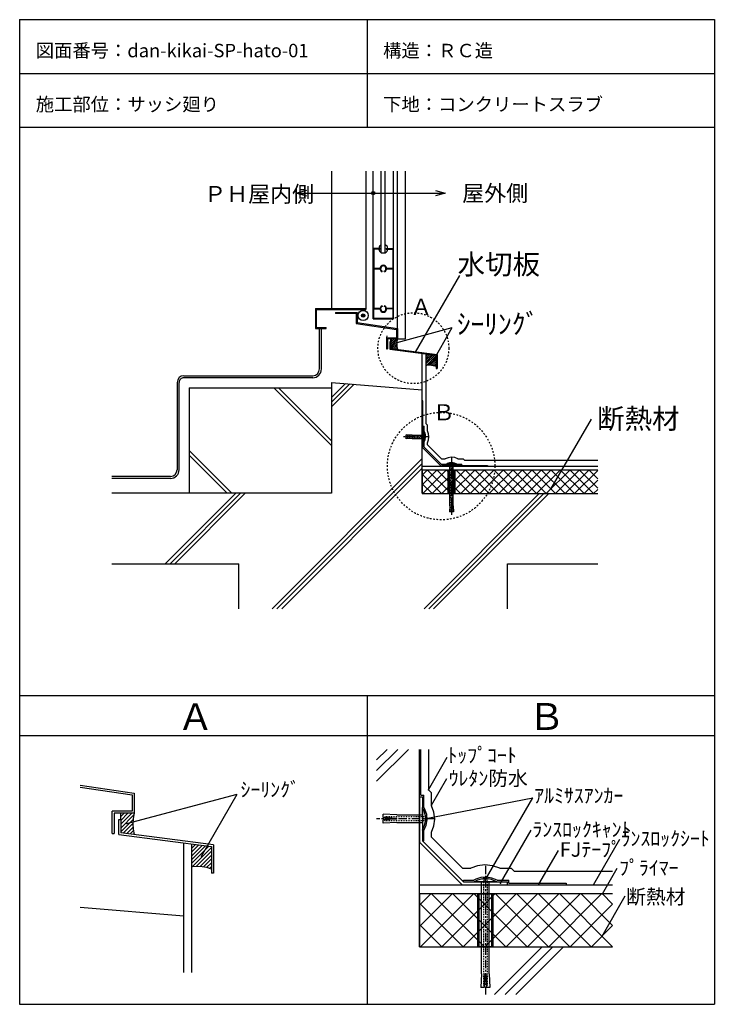
# Model space of a CAD drawing. Extents: x 672 to 1707, y 168 to 1633.
import ezdxf

# ---------------------------------------------------------------- set-up
doc = ezdxf.new("R2010")
doc.units = 0
doc.header["$MEASUREMENT"] = 0
for name, pattern in [('CENTER2', [20, 12.5, -2.5, 2.5, -2.5]), ('DASHED1', [2.5, 1.25, -1.25]), ('DASHED2', [5, 2.5, -2.5])]:
    doc.linetypes.add(name, pattern=pattern)
doc.layers.add('_0-0_', color=7, linetype='CONTINUOUS')
doc.styles.get("Standard").update_dxf_attribs({"font": 'txt', "bigfont": 'bigfont.shx'})

msp = doc.modelspace()

# ---------------------------------------------------------------- linework, layer by layer
at = {"layer": '_0-0_', "color": 7, "linetype": 'Continuous'}
for p, q in [((672.1, 1633.4), (672.1, 167.5)), ((672.1, 1633.4), (1706.9, 1633.4)), ((1189.5, 1633.4), (1189.5, 1473.4)), ((1706.9, 1633.4), (1706.9, 167.5)), ((672.1, 1553.4), (1706.9, 1553.4)), ((672.1, 1473.4), (1706.9, 1473.4)), ((1136.7, 1407.9), (1136.7, 1203.4)), ((1187.7, 1407.9), (1187.7, 1201.9)), ((1198.8, 1187.8), (1198.8, 1407.9)), ((1210.8, 1286.4), (1210.8, 1407.9)), ((1216.8, 1286.4), (1216.8, 1407.9)), ((1228.8, 1187.8), (1228.8, 1407.9)), ((1234.8, 1158.4), (1234.8, 1407.9)), ((1246.7, 1158.4), (1246.7, 1407.9)), ((1099.5, 1379.1), (1085, 1375.2)), ((1291.6, 1379.1), (1306.1, 1375.2)), ((1085, 1375.2), (1306.1, 1375.2)), ((1085, 1375.2), (1099.5, 1371.3)), ((1306.1, 1375.2), (1291.6, 1371.3)), ((1209.8, 1292.8), (1198.8, 1292.8)), ((1199.8, 1291.8), (1199.8, 1262.8)), ((1209.8, 1291.8), (1199.8, 1291.8)), ((1209.8, 1292.8), (1209.8, 1291.8)), ((1217.8, 1292.8), (1217.8, 1291.8)), ((1217.8, 1292.8), (1228.8, 1292.8)), ((1217.8, 1291.8), (1227.8, 1291.8)), ((1227.8, 1291.8), (1227.8, 1262.8)), ((1210.8, 1286.4), (1216.8, 1286.4)), ((1208.8, 1262.8), (1198.8, 1262.8)), ((1208.9, 1261.8), (1198.8, 1261.8)), ((1199.8, 1261.8), (1199.8, 1203.8)), ((1228.8, 1261.8), (1218.7, 1261.8)), ((1228.8, 1262.8), (1218.8, 1262.8)), ((1227.8, 1261.8), (1227.8, 1203.8)), ((1211.9, 1258.2), (1212.3, 1259.1)), ((1215.6, 1258.2), (1215.3, 1259.1)), ((1261.9, 1138.5), (1327.8, 1252.7)), ((1112.7, 1203.4), (1112.7, 1173.4)), ((1112.7, 1203.4), (1187.7, 1203.4)), ((1198.8, 1203.8), (1208.9, 1203.8)), ((1198.8, 1202.8), (1208.8, 1202.8)), ((1199.8, 1188.8), (1199.8, 1202.8)), ((1211.9, 1207.5), (1212.3, 1206.5)), ((1215.6, 1207.5), (1215.3, 1206.5)), ((1218.7, 1203.8), (1228.8, 1203.8)), ((1228.8, 1202.8), (1218.8, 1202.8)), ((1227.8, 1202.8), (1227.8, 1188.8)), ((1114.2, 1174.9), (1114.2, 1201.9)), ((1114.2, 1201.9), (1187.7, 1201.9)), ((1142.7, 1197.4), (1174.8, 1197.4)), ((1142.7, 1197.4), (1142.7, 1195.9)), ((1173.3, 1195.9), (1142.7, 1195.9)), ((1173.3, 1195.9), (1173.3, 1181.1)), ((1174.8, 1197.4), (1174.8, 1182.4)), ((1198.8, 1187.8), (1228.8, 1187.8)), ((1199.8, 1188.8), (1227.8, 1188.8)), ((1112.7, 1173.4), (1128.6, 1173.4)), ((1114.2, 1174.9), (1128.6, 1174.9)), ((1118.7, 1113.4), (1118.7, 1173.4)), ((1121.7, 1113.4), (1121.7, 1173.4)), ((1128.6, 1173.4), (1128.6, 1174.9)), ((1173.3, 1181.1), (1233.3, 1172.1)), ((1174.8, 1182.4), (1234.8, 1173.4)), ((1229.1, 1151.5), (1316.5, 1174.9)), ((1234.8, 1173.4), (1234.8, 1158.4)), ((1286.9, 1123.7), (1316.5, 1174.9)), ((1218.8, 1162.9), (1218.3, 1159.9)), ((1218.3, 1159.9), (1233.3, 1159.9)), ((1218.3, 1159.9), (1218.3, 1143.4)), ((1234.8, 1158.4), (1219.8, 1158.4)), ((1219.8, 1158.4), (1219.8, 1143.4)), ((1224.8, 1158.4), (1224.8, 1158.4)), ((1233.3, 1172.1), (1233.3, 1159.9)), ((1234.8, 1158.4), (1246.7, 1158.4)), ((1218.3, 1143.4), (1219.8, 1143.4)), ((1224.8, 1153.9), (1223.3, 1153.9)), ((1223.3, 1153.9), (1223.3, 1142.7)), ((1224.8, 1153.9), (1224.8, 1144)), ((1224.8, 1144), (1293.8, 1135)), ((1223.3, 1142.7), (1292.3, 1133.7)), ((1271.7, 928.4), (1271.7, 1136.3)), ((1292.3, 1133.7), (1292.3, 1114)), ((1293.8, 1135), (1293.8, 1114)), ((916.7, 1103.4), (1108.7, 1103.4)), ((1108.7, 1100.4), (916.7, 1100.4)), ((1292.3, 1114), (1293.8, 1114)), ((906.7, 1093.4), (906.7, 963.4)), ((909.7, 963.4), (909.7, 1093.4)), ((924.7, 1085.4), (924.7, 928.4)), ((924.7, 1085.4), (1136.7, 1085.4)), ((1050.6, 1085.4), (1136.7, 999.3)), ((1057.6, 1085.4), (1136.7, 1006.4)), ((1136.7, 1093.4), (1271.7, 1082.2)), ((1136.7, 1093.4), (1136.7, 928.4)), ((1136.7, 1071.1), (1157.3, 1091.7)), ((1136.7, 1064.1), (1163.8, 1091.2)), ((1136.7, 1057), (1170.3, 1090.6)), ((1272.7, 1065.9), (1271.7, 1065.9)), ((1272.7, 1028.1), (1272.7, 1065.9)), ((1271.7, 1027.1), (1271.7, 997.1)), ((1271.7, 1027.1), (1273.7, 1027.1)), ((1272.7, 1028.1), (1274.7, 1028.1)), ((1273.7, 1027.1), (1273.7, 997.9)), ((1274.7, 1020.2), (1274.7, 1028.1)), ((1464, 935.3), (1523.7, 1038.8)), ((1275.4, 1018.9), (1274.7, 1020.2)), ((1276.5, 1015.4), (1275.4, 1018.9)), ((1276.2, 1008.2), (1276.8, 1011.8)), ((1276.8, 1011.8), (1276.5, 1015.4)), ((1271.7, 997.1), (1300, 968.8)), ((1273.7, 997.9), (1300.8, 970.8)), ((1273.7, 997.9), (1274.7, 997.9)), ((1274.7, 1004.7), (1276.2, 1008.2)), ((1274.7, 997.9), (1274.7, 1004.7)), ((924.7, 992.1), (988.4, 928.4)), ((924.7, 985), (981.3, 928.4)), ((1048.3, 756.5), (1271.7, 979.9)), ((1055.4, 756.5), (1271.7, 972.8)), ((1300, 968.8), (1330, 968.8)), ((1300.8, 970.8), (1300.8, 971.8)), ((1300.8, 971.8), (1307.7, 971.8)), ((1300.8, 970.8), (1330, 970.8)), ((1309, 972.5), (1307.7, 971.8)), ((1312.5, 973.6), (1309, 972.5)), ((1316.1, 973.9), (1312.5, 973.6)), ((1319.7, 973.3), (1316.1, 973.9)), ((1323.2, 971.8), (1319.7, 973.3)), ((1323.2, 971.8), (1331, 971.8)), ((1330, 968.8), (1330, 970.8)), ((1331, 969.8), (1331, 971.8)), ((1331, 969.8), (1368.8, 969.8)), ((1368.8, 969.8), (1368.8, 968.8)), ((896.7, 953.4), (809.3, 953.4)), ((1062.5, 756.5), (1271.7, 965.7)), ((896.7, 950.4), (809.3, 950.4)), ((1136.7, 928.4), (809.3, 928.4)), ((889, 823.4), (994, 928.4)), ((896.1, 823.4), (1001.1, 928.4)), ((903.1, 823.4), (1008.1, 928.4)), ((1271.7, 927.8), (1533.1, 927.8)), ((1274.6, 756.5), (1446.6, 928.4)), ((1281.7, 756.5), (1453.6, 928.4)), ((1288.7, 756.5), (1460.7, 928.4)), ((809.3, 823.4), (998.8, 823.4)), ((998.8, 756.5), (998.8, 823.4)), ((1398.8, 823.4), (1533.1, 823.4)), ((1398.8, 756.5), (1398.8, 823.4)), ((672.1, 627.5), (1706.9, 627.5)), ((1189.5, 627.5), (1189.5, 167.5)), ((672.1, 567.5), (1706.9, 567.5)), ((1203.8, 499.7), (1251.1, 547)), ((1203.8, 515.6), (1235.2, 547)), ((1203.8, 531.6), (1219.3, 547)), ((1267.5, 253.2), (1267.5, 547)), ((1269.7, 478.8), (1269.7, 547)), ((1281, 486.7), (1309.1, 535.5)), ((1285.5, 463.8), (1308.4, 503.5)), ((762.2, 493.9), (842.7, 481.9)), ((762.2, 490.9), (839.7, 479.3)), ((831.7, 436.5), (996.1, 480.5)), ((839.7, 479.3), (839.7, 454.9)), ((842.7, 481.9), (842.7, 451.9)), ((942.8, 388.1), (996.1, 480.5)), ((1267.5, 476.6), (1272, 476.6)), ((1267.5, 476.6), (1267.5, 409.1)), ((1269.7, 478.8), (1274.2, 478.8)), ((1272, 476.6), (1272, 410.9)), ((1274.2, 461.2), (1274.2, 478.8)), ((1274.5, 443.8), (1436.5, 474.9)), ((1365.6, 352.2), (1436.5, 474.9)), ((839.7, 454.9), (809.7, 454.9)), ((809.7, 421.9), (809.7, 454.9)), ((1275.8, 458.1), (1274.2, 461.2)), ((1278.4, 450.2), (1275.8, 458.1)), ((842.7, 451.9), (812.7, 451.9)), ((812.7, 451.9), (812.7, 421.9)), ((819.7, 420.3), (819.7, 442.8)), ((819.7, 442.8), (822.7, 442.8)), ((822.7, 442.8), (822.7, 422.9)), ((1277.6, 434.1), (1279, 442.1)), ((1279, 442.1), (1278.4, 450.2)), ((1274.2, 426.3), (1277.6, 434.1)), ((1274.2, 410.9), (1274.2, 426.3)), ((1388.5, 348), (1434, 426.8)), ((809.7, 421.9), (812.7, 421.9)), ((819.7, 420.3), (957.7, 402.3)), ((960.7, 404.9), (822.7, 422.9)), ((1272, 410.9), (1274.2, 410.9)), ((1272, 410.9), (1333, 349.9)), ((1526.7, 345.4), (1566.1, 413.6)), ((916.6, 214.7), (916.6, 407.7)), ((957.7, 402.3), (957.7, 362.9)), ((960.7, 404.9), (960.7, 362.9)), ((1267.5, 409.1), (1331.1, 345.4)), ((1445.6, 346.5), (1474.6, 396.6)), ((1540.2, 331.9), (1562.3, 370.2)), ((960.7, 362.9), (957.7, 362.9)), ((1333, 352.2), (1348.4, 352.2)), ((1333, 349.9), (1333, 352.2)), ((1351.4, 353.8), (1348.4, 352.2)), ((1359.3, 356.3), (1351.4, 353.8)), ((1367.4, 356.9), (1359.3, 356.3)), ((1375.5, 355.5), (1367.4, 356.9)), ((1383.2, 352.2), (1375.5, 355.5)), ((1383.2, 352.2), (1400.9, 352.2)), ((1400.9, 347.7), (1400.9, 352.2)), ((1331.1, 345.4), (1398.6, 345.4)), ((1333, 349.9), (1398.6, 349.9)), ((1398.6, 345.4), (1398.6, 349.9)), ((1400.9, 347.7), (1486, 347.7)), ((1486, 347.7), (1486, 345.4)), ((1539.6, 268.9), (1574.2, 328.8)), ((762.2, 312.2), (916.6, 299.4)), ((1267.5, 253.2), (1555.3, 253.2)), ((1379.6, 182.2), (1450.5, 253.2)), ((1395.5, 182.2), (1466.4, 253.2)), ((1411.4, 182.2), (1482.3, 253.2)), ((672.1, 167.5), (1706.9, 167.5))]:
    msp.add_line(p, q, dxfattribs=at)
at = {"layer": '_0-0_', "color": 2, "linetype": 'Continuous'}
for p, q in [((1224.8, 1150.3), (1232.9, 1158.4)), ((1224.8, 1153.2), (1230, 1158.4)), ((1224.8, 1156), (1227.2, 1158.4)), ((1224.8, 1153.9), (1224.8, 1158.4)), ((1234.8, 1158.4), (1234, 1154.6)), ((1224.8, 1147.5), (1234.5, 1157.2)), ((1224.8, 1144.7), (1233.9, 1153.9)), ((1226.6, 1143.7), (1233.8, 1150.9)), ((1229.1, 1143.4), (1233.9, 1148.1)), ((1231.6, 1143.1), (1234.2, 1145.6)), ((1234, 1154.6), (1233.8, 1150.6)), ((1233.8, 1150.6), (1234, 1146.6)), ((1234, 1146.6), (1234.8, 1142.7)), ((1234.1, 1142.7), (1234.7, 1143.2)), ((1234.8, 1142.7), (1234.8, 1142.7)), ((1277.7, 1135.4), (1277.8, 1135.5)), ((1277.7, 1132.6), (1280.4, 1135.2)), ((1277.7, 1129.7), (1282.9, 1134.9)), ((1277.7, 1126.9), (1285.4, 1134.6)), ((1277.7, 1124.1), (1287.9, 1134.2)), ((1277.7, 1121.3), (1290.4, 1133.9)), ((1277.9, 1118.6), (1292.3, 1133)), ((1281, 1118.9), (1292.3, 1130.1)), ((1278.1, 1118.6), (1277.7, 1118.6)), ((1281.7, 1118.9), (1278.1, 1118.6)), ((1285.4, 1118.7), (1281.7, 1118.9)), ((1283.8, 1118.8), (1292.3, 1127.3)), ((1288.9, 1118), (1285.4, 1118.7)), ((1286.3, 1118.6), (1292.3, 1124.5)), ((1288.7, 1118.1), (1292.3, 1121.7)), ((1292.3, 1116.9), (1288.9, 1118)), ((1290.9, 1117.4), (1292.3, 1118.8)), ((822.7, 447), (827.6, 451.9)), ((822.7, 441.3), (833.3, 451.9)), ((822.7, 435.6), (839, 451.9)), ((822.9, 451.9), (822.7, 451.7)), ((822.7, 442.8), (822.7, 451.9)), ((822.7, 430), (842.2, 449.4)), ((822.7, 424.3), (841.1, 442.7)), ((841.3, 444.1), (840.8, 436.1)), ((842.7, 451.9), (841.3, 444.1)), ((826.5, 422.4), (840.8, 436.7)), ((831.5, 421.8), (841, 431.3)), ((836.5, 421.1), (841.6, 426.2)), ((840.8, 436.1), (841.3, 428.2)), ((841.3, 428.2), (842.8, 420.4)), ((841.5, 420.5), (842.5, 421.5)), ((842.8, 420.4), (842.8, 420.3)), ((928.6, 405.8), (928.9, 406.1)), ((928.6, 400.1), (933.9, 405.4)), ((928.6, 394.5), (938.9, 404.8)), ((928.6, 388.8), (943.9, 404.1)), ((928.6, 383.2), (948.9, 403.4)), ((928.6, 377.5), (953.9, 402.8)), ((929, 372.2), (957.7, 400.9)), ((935.2, 372.8), (957.7, 395.3)), ((940.8, 372.7), (957.7, 389.6)), ((945.9, 372.1), (957.7, 384)), ((929.4, 372.3), (928.6, 372.1)), ((936.7, 372.8), (929.4, 372.3)), ((944, 372.4), (936.7, 372.8)), ((951.1, 371), (944, 372.4)), ((950.6, 371.2), (957.7, 378.3)), ((957.7, 368.8), (951.1, 371)), ((954.9, 369.9), (957.7, 372.7))]:
    msp.add_line(p, q, dxfattribs=at)
at = {"layer": '_0-0_', "color": 4, "linetype": 'Continuous'}
for p, q in [((1277.7, 1031.6), (1277.7, 1135.6)), ((1279.7, 1029.6), (1277.7, 1031.6)), ((1279.7, 1021.4), (1279.7, 1029.6)), ((1279.8, 1021.1), (1279.7, 1021.4)), ((1281.3, 1016.8), (1279.8, 1021.1)), ((1281.8, 1012.3), (1281.3, 1016.8)), ((1281.3, 1007.9), (1281.8, 1012.3)), ((1279.7, 1003.6), (1281.3, 1007.9)), ((1279.7, 1000.4), (1279.7, 1003.6)), ((1279.7, 1000.4), (1300.3, 979.8)), ((1300.3, 979.8), (1305.9, 979.8)), ((1310.2, 981.3), (1305.9, 979.8)), ((1315.1, 981.9), (1310.2, 981.3)), ((1320.1, 981.4), (1315.1, 981.9)), ((1325, 979.8), (1320.1, 981.4)), ((1325, 979.8), (1332.5, 979.8)), ((1332.5, 979.8), (1334.5, 977.8)), ((1334.5, 977.8), (1533.1, 977.8)), ((1281, 547), (1281, 486.7)), ((1285.5, 482.2), (1281, 486.7)), ((1285.5, 463.8), (1285.5, 482.2)), ((1285.8, 463.2), (1285.5, 463.8)), ((1289.2, 453.5), (1285.8, 463.2)), ((1289, 433.4), (1290.3, 443.4)), ((1290.3, 443.4), (1289.2, 453.5)), ((1285.5, 423.7), (1289, 433.4)), ((1285.5, 416.5), (1285.5, 423.7)), ((1285.5, 416.5), (1331.8, 370.2)), ((928.6, 214.7), (928.6, 406.1)), ((1331.8, 370.2), (1344.3, 370.2)), ((1354, 373.6), (1344.3, 370.2)), ((1365.2, 375), (1354, 373.6)), ((1376.4, 373.8), (1365.2, 375)), ((1387.3, 370.2), (1376.4, 373.8)), ((1387.3, 370.2), (1404.2, 370.2)), ((1404.2, 370.2), (1408.7, 365.7)), ((1408.7, 365.7), (1555.3, 365.7))]:
    msp.add_line(p, q, dxfattribs=at)
at = {"layer": '_0-0_', "color": 1, "linetype": 'CENTER2'}
for p, q in [((1281.2, 1012.5), (1243.4, 1012.5)), ((1315.4, 981.3), (1315.4, 896.2)), ((1288.8, 443.8), (1203.8, 443.8)), ((1365.8, 373.7), (1365.8, 182.2))]:
    msp.add_line(p, q, dxfattribs=at)
at = {"layer": '_0-0_', "color": 1, "linetype": 'Continuous'}
for p, q in [((1247.7, 1013.2), (1247.9, 1015.4)), ((1247.7, 1012.5), (1248.4, 1013.2)), ((1256.7, 1012.7), (1247.7, 1013.2)), ((1247.7, 1012.5), (1248.4, 1011.8)), ((1256.7, 1012.2), (1247.7, 1011.8)), ((1247.9, 1009.5), (1247.7, 1011.8)), ((1256.7, 1015), (1247.9, 1015.4)), ((1256.7, 1015), (1273.7, 1015)), ((1256.7, 1012.2), (1256.7, 1012.7)), ((1273.7, 1015), (1273.7, 1020)), ((1274.8, 1017.7), (1273.7, 1020)), ((1275.7, 1014.3), (1274.8, 1017.7)), ((1275.7, 1014.3), (1275.7, 1010.6)), ((1275.7, 1013.7), (1275.9, 1014)), ((1275.9, 1013.8), (1275.9, 1014)), ((1275.9, 1013.5), (1275.9, 1013.8)), ((1275.9, 1013.2), (1275.9, 1013.5)), ((1276, 1012.9), (1275.9, 1013.2)), ((1275.9, 1011.9), (1276, 1012.2)), ((1275.9, 1011.5), (1275.9, 1011.9)), ((1275.9, 1011.3), (1275.9, 1011.5)), ((1276, 1012.6), (1276, 1012.9)), ((1276, 1012.2), (1276, 1012.6)), ((1256.7, 1010), (1247.9, 1009.5)), ((1256.7, 1010), (1273.7, 1010)), ((1273.7, 1010), (1273.7, 1005)), ((1273.7, 1005), (1275.2, 1008.2)), ((1275.2, 1008.2), (1275.7, 1010.6)), ((1275.9, 1011), (1275.7, 1011.2)), ((1275.9, 1011), (1275.9, 1011.3)), ((1310.2, 971.9), (1307.9, 970.8)), ((1322.9, 970.8), (1307.9, 970.8)), ((1313.6, 972.8), (1310.2, 971.9)), ((1312.9, 970.7), (1312.9, 970.8)), ((1312.9, 909.8), (1312.9, 970.8)), ((1313.6, 972.8), (1317.2, 972.8)), ((1314.1, 973), (1313.9, 972.9)), ((1314.2, 972.8), (1313.9, 972.9)), ((1314.3, 973), (1314.1, 973)), ((1314.6, 973), (1314.3, 973)), ((1315, 973), (1314.6, 973)), ((1315.3, 973), (1315, 973)), ((1315.7, 973), (1315.3, 973)), ((1316, 973), (1315.7, 973)), ((1316.3, 973), (1316, 973)), ((1316.6, 973), (1316.3, 973)), ((1316.9, 972.9), (1316.6, 973)), ((1316.9, 972.9), (1316.7, 972.8)), ((1319.5, 972.3), (1317.2, 972.8)), ((1317.9, 909.8), (1317.9, 970.8)), ((1322.8, 970.9), (1319.5, 972.3)), ((1322.9, 970.8), (1322.8, 970.9)), ((1310.4, 927.8), (1310.4, 962.8)), ((1310.4, 962.8), (1320.4, 962.8)), ((1311.4, 927.8), (1311.4, 962.8)), ((1319.4, 962.8), (1319.4, 927.8)), ((1320.4, 962.8), (1320.4, 927.8)), ((1320.4, 927.8), (1310.4, 927.8)), ((1312.9, 909.8), (1312.4, 900.9)), ((1315.2, 909.8), (1314.7, 900.8)), ((1315.7, 909.8), (1315.2, 909.8)), ((1315.7, 909.8), (1316.1, 900.8)), ((1317.9, 909.8), (1318.4, 900.9)), ((1314.7, 900.8), (1312.4, 900.9)), ((1315.4, 900.8), (1314.7, 901.5)), ((1315.4, 900.8), (1316.1, 901.5)), ((1318.4, 900.9), (1316.1, 900.8)), ((1274.5, 455.5), (1272, 460.6)), ((1272, 449.4), (1272, 460.6)), ((1276.5, 447.9), (1274.5, 455.5)), ((1213.5, 443.8), (1215, 445.3)), ((1213.5, 443.8), (1215, 442.2)), ((1213.6, 445.4), (1213.8, 450.4)), ((1233.7, 444.3), (1213.6, 445.4)), ((1233.7, 443.2), (1213.6, 442.1)), ((1213.8, 437.1), (1213.6, 442.1)), ((1233.7, 449.4), (1213.8, 450.4)), ((1233.7, 449.4), (1272, 449.4)), ((1233.7, 443.2), (1233.7, 444.3)), ((1276.5, 447.9), (1276.5, 439.7)), ((1276.5, 446.6), (1276.9, 447.1)), ((1276.9, 440.4), (1276.5, 440.9)), ((1276.9, 446.8), (1276.9, 447.1)), ((1277, 446.2), (1276.9, 446.8)), ((1276.9, 441), (1277, 441.7)), ((1276.9, 440.4), (1276.9, 441)), ((1277, 445.5), (1277, 446.2)), ((1277, 444.7), (1277, 445.5)), ((1277, 443.9), (1277, 444.7)), ((1277, 443.2), (1277, 443.9)), ((1277, 442.4), (1277, 443.2)), ((1277, 441.7), (1277, 442.4)), ((1233.7, 438.1), (1213.8, 437.1)), ((1233.7, 438.1), (1272, 438.1)), ((1272, 438.1), (1272, 426.9)), ((1272, 426.9), (1275.3, 434.3)), ((1275.3, 434.3), (1276.5, 439.7)), ((1354.1, 352.5), (1348.9, 349.9)), ((1361.7, 354.4), (1354.1, 352.5)), ((1361.7, 354.4), (1369.9, 354.4)), ((1362.8, 354.9), (1362.5, 354.8)), ((1363, 354.4), (1362.5, 354.8)), ((1363.4, 354.9), (1362.8, 354.9)), ((1364.1, 355), (1363.4, 354.9)), ((1364.8, 355), (1364.1, 355)), ((1365.6, 355), (1364.8, 355)), ((1366.4, 355), (1365.6, 355)), ((1367.2, 355), (1366.4, 355)), ((1367.9, 354.9), (1367.2, 355)), ((1368.6, 354.9), (1367.9, 354.9)), ((1369.1, 354.8), (1368.6, 354.9)), ((1369.1, 354.8), (1368.6, 354.4)), ((1375, 353.3), (1369.9, 354.4)), ((1382.4, 350.1), (1375, 353.3)), ((1382.7, 349.9), (1348.9, 349.9)), ((1360.2, 212.7), (1360.2, 349.9)), ((1360.2, 349.9), (1360.2, 349.9)), ((1371.4, 212.7), (1371.4, 349.9)), ((1382.7, 349.9), (1382.4, 350.1)), ((1354.6, 331.9), (1377.1, 331.9)), ((1354.6, 253.2), (1354.6, 331.9)), ((1356.8, 253.2), (1356.8, 331.9)), ((1374.8, 331.9), (1374.8, 253.2)), ((1377.1, 331.9), (1377.1, 253.2)), ((1377.1, 253.2), (1354.6, 253.2)), ((1360.2, 212.7), (1359.1, 192.8)), ((1365.2, 212.7), (1364.2, 192.5)), ((1366.4, 212.7), (1365.2, 212.7)), ((1366.4, 212.7), (1367.4, 192.5)), ((1371.4, 212.7), (1372.5, 192.8)), ((1364.2, 192.5), (1359.1, 192.8)), ((1365.8, 192.4), (1364.3, 194)), ((1365.8, 192.4), (1367.3, 194)), ((1372.5, 192.8), (1367.4, 192.5))]:
    msp.add_line(p, q, dxfattribs=at)
at = {"layer": '_0-0_', "color": 1, "linetype": 'DASHED1'}
for p, q in [((1248.4, 1013.2), (1249, 1013.7)), ((1248.4, 1011.8), (1249, 1011.2)), ((1275.7, 1013.7), (1249, 1013.7)), ((1275.7, 1011.2), (1249, 1011.2)), ((1314.2, 972.8), (1314.2, 902)), ((1316.7, 972.8), (1316.7, 902)), ((1314.7, 901.5), (1314.2, 902)), ((1316.1, 901.5), (1316.7, 902)), ((1215, 445.3), (1216.3, 446.6)), ((1215, 442.2), (1216.3, 440.9)), ((1276.5, 446.6), (1216.3, 446.6)), ((1276.5, 440.9), (1216.3, 440.9)), ((1363, 354.4), (1363, 195.3)), ((1368.6, 354.4), (1368.6, 195.3)), ((1364.3, 194), (1363, 195.3)), ((1367.3, 194), (1368.6, 195.3))]:
    msp.add_line(p, q, dxfattribs=at)
at = {"layer": '_0-0_', "color": 3, "linetype": 'Continuous'}
for p, q in [((1271.7, 968.8), (1533.1, 968.8)), ((1267.5, 345.4), (1555.3, 345.4))]:
    msp.add_line(p, q, dxfattribs=at)
at = {"layer": '_0-0_', "color": 6, "linetype": 'Continuous'}
for p, q in [((1271.7, 955.2), (1279.2, 962.8)), ((1271.7, 941.1), (1293.4, 962.8)), ((1271.7, 962.8), (1271.7, 927.8)), ((1533.1, 962.8), (1271.7, 962.8)), ((1271.7, 956.7), (1300.6, 927.8)), ((1272.5, 927.8), (1307.5, 962.8)), ((1279.8, 962.8), (1314.8, 927.8)), ((1286.7, 927.8), (1321.7, 962.8)), ((1293.9, 962.8), (1328.9, 927.8)), ((1300.8, 927.8), (1335.8, 962.8)), ((1308.1, 962.8), (1343.1, 927.8)), ((1314.9, 927.8), (1349.9, 962.8)), ((1322.2, 962.8), (1357.2, 927.8)), ((1329.1, 927.8), (1364.1, 962.8)), ((1336.4, 962.8), (1371.4, 927.8)), ((1343.2, 927.8), (1378.2, 962.8)), ((1350.5, 962.8), (1385.5, 927.8)), ((1357.4, 927.8), (1392.4, 962.8)), ((1364.6, 962.8), (1399.6, 927.8)), ((1371.5, 927.8), (1406.5, 962.8)), ((1378.8, 962.8), (1413.8, 927.8)), ((1385.7, 927.8), (1420.7, 962.8)), ((1392.9, 962.8), (1427.9, 927.8)), ((1399.8, 927.8), (1434.8, 962.8)), ((1407.1, 962.8), (1442.1, 927.8)), ((1413.9, 927.8), (1448.9, 962.8)), ((1421.2, 962.8), (1456.2, 927.8)), ((1428.1, 927.8), (1463.1, 962.8)), ((1435.4, 962.8), (1470.4, 927.8)), ((1442.2, 927.8), (1477.2, 962.8)), ((1449.5, 962.8), (1484.5, 927.8)), ((1456.4, 927.8), (1491.4, 962.8)), ((1463.6, 962.8), (1498.6, 927.8)), ((1470.5, 927.8), (1505.5, 962.8)), ((1477.8, 962.8), (1512.8, 927.8)), ((1484.7, 927.8), (1519.7, 962.8)), ((1491.9, 962.8), (1526.9, 927.8)), ((1498.8, 927.8), (1533.1, 962.1)), ((1506.1, 962.8), (1533.1, 935.7)), ((1520.2, 962.8), (1533.1, 949.8)), ((1271.7, 942.6), (1286.5, 927.8)), ((1512.9, 927.8), (1533.1, 948)), ((1271.7, 928.4), (1272.4, 927.8)), ((1527.1, 927.8), (1533.1, 933.8)), ((1555.3, 331.9), (1267.5, 331.9)), ((1267.5, 331.9), (1267.5, 253.2)), ((1267.5, 283.2), (1316.2, 331.9)), ((1267.5, 315), (1284.4, 331.9)), ((1269.3, 253.2), (1348.1, 331.9)), ((1285.7, 331.9), (1364.4, 253.2)), ((1301.1, 253.2), (1379.9, 331.9)), ((1317.5, 331.9), (1396.2, 253.2)), ((1332.9, 253.2), (1411.7, 331.9)), ((1349.3, 331.9), (1428.1, 253.2)), ((1364.8, 253.2), (1443.5, 331.9)), ((1381.1, 331.9), (1459.9, 253.2)), ((1396.6, 253.2), (1475.3, 331.9)), ((1412.9, 331.9), (1491.7, 253.2)), ((1428.4, 253.2), (1507.2, 331.9)), ((1444.8, 331.9), (1523.5, 253.2)), ((1460.2, 253.2), (1539, 331.9)), ((1476.6, 331.9), (1555.3, 253.2)), ((1508.4, 331.9), (1555.3, 285)), ((1540.2, 331.9), (1555.3, 316.8)), ((1267.5, 318.3), (1332.6, 253.2)), ((1492, 253.2), (1555.3, 316.5)), ((1267.5, 286.5), (1300.8, 253.2)), ((1523.9, 253.2), (1555.3, 284.7)), ((1267.5, 254.7), (1269, 253.2)), ((1267.5, 253.2), (1555.3, 253.2))]:
    msp.add_line(p, q, dxfattribs=at)
at = {"layer": '_0-0_', "color": 7, "linetype": 'Continuous'}
for centre, radius in [((1198.8, 1375.2), 2.5), ((1198.8, 1375.2), 1.25), ((1183.8, 1192.9), 7.61), ((1183.8, 1192.9), 2.53), ((1183.8, 1192.9), 1.28)]:
    msp.add_circle(centre, radius, dxfattribs=at)
at = {"layer": '_0-0_', "color": 1, "linetype": 'DASHED2'}
for centre, radius in [((1258.6, 1144.3), 52.8), ((1300, 968.8), 80)]:
    msp.add_circle(centre, radius, dxfattribs=at)
at = {"layer": '_0-0_', "color": 7, "linetype": 'Continuous'}
for centre, radius, start, end in [((1213.8, 1292.3), 6.63, 116.8834, 175.6773), ((1213.8, 1292.3), 6.63, 184.3227, 243.1166), ((1213.8, 1292.3), 6.63, 4.3227, 63.1166), ((1213.8, 1292.3), 6.63, 296.8834, 355.6773), ((1213.8, 1262.8), 5, 292.0239, 247.9761), ((1213.8, 1262.8), 4, 292.0239, 247.9761), ((1213.8, 1202.8), 5, 112.0239, 67.9761), ((1213.8, 1202.8), 4, 112.0239, 67.9761), ((916.7, 1093.4), 10, 90, 180), ((916.7, 1093.4), 7, 89.7708, 180), ((1108.7, 1113.4), 10, 270, 0), ((1108.7, 1113.4), 13, 270, 0), ((896.7, 963.4), 10, 270, 0), ((896.7, 963.4), 13, 270, 0)]:
    msp.add_arc(centre, radius, start, end, dxfattribs=at)
at = {"layer": '_0-0_', "color": 7}
for p in [(1229.1, 1151.5), (1261.9, 1138.5), (1286.9, 1123.7), (1464, 935.3), (1281, 486.7), (1285.5, 463.8), (1274.5, 443.8), (831.7, 436.5), (942.8, 388.1), (1365.6, 352.2), (1388.5, 348), (1445.6, 346.5), (1526.7, 345.4), (1540.2, 331.9), (1539.6, 268.9)]:
    msp.add_point(p, dxfattribs=at)

# ---------------------------------------------------------------- texts
for s, height, p in [('図面番号：dan-kikai-SP-hato-01', 20, (696.1, 1577.4)), ('構造：ＲＣ造', 20, (1213.5, 1577.4)), ('施工部位：サッシ廻り', 20, (696.1, 1497.4)), ('下地：コンクリートスラブ', 20, (1213.5, 1497.4)), ('ＰＨ屋内側', 24, (946.9, 1361.8)), ('屋外側', 24, (1331.3, 1363)), ('水切板', 30, (1324.5, 1254.2)), ('Ａ', 24, (1253.8, 1193.8)), ('ｼｰﾘﾝｸﾞ', 30, (1323.3, 1165.3)), ('Ｂ', 24, (1287.6, 1036.9)), ('断熱材', 30, (1532.2, 1024.4)), ('Ａ', 40, (906.7, 575.7)), ('Ｂ', 40, (1429.7, 576)), ('ﾄｯﾌﾟｺｰﾄ', 21.62, (1309.4, 527.5)), ('ｳﾚﾀﾝ防水', 21.62, (1311.1, 493.2)), ('ｼｰﾘﾝｸﾞ', 21.62, (1001.1, 476.4)), ('ｱﾙﾐｻｽｱﾝｶｰ', 21.62, (1438.6, 467.4)), ('ﾗﾝｽﾛｯｸｷｬﾝﾄ', 21.62, (1435.9, 417)), ('ﾗﾝｽﾛｯｸｼｰﾄ', 21.62, (1567.3, 403.5)), ('FJﾃｰﾌﾟ', 21.62, (1476.7, 387.2)), ('ﾌﾟﾗｲﾏｰ', 21.62, (1565, 359.9)), ('断熱材', 21.62, (1575.5, 316.9))]:
    msp.add_text(s, height=height, dxfattribs=at).set_placement(p)

doc.saveas('drawing.dxf')
